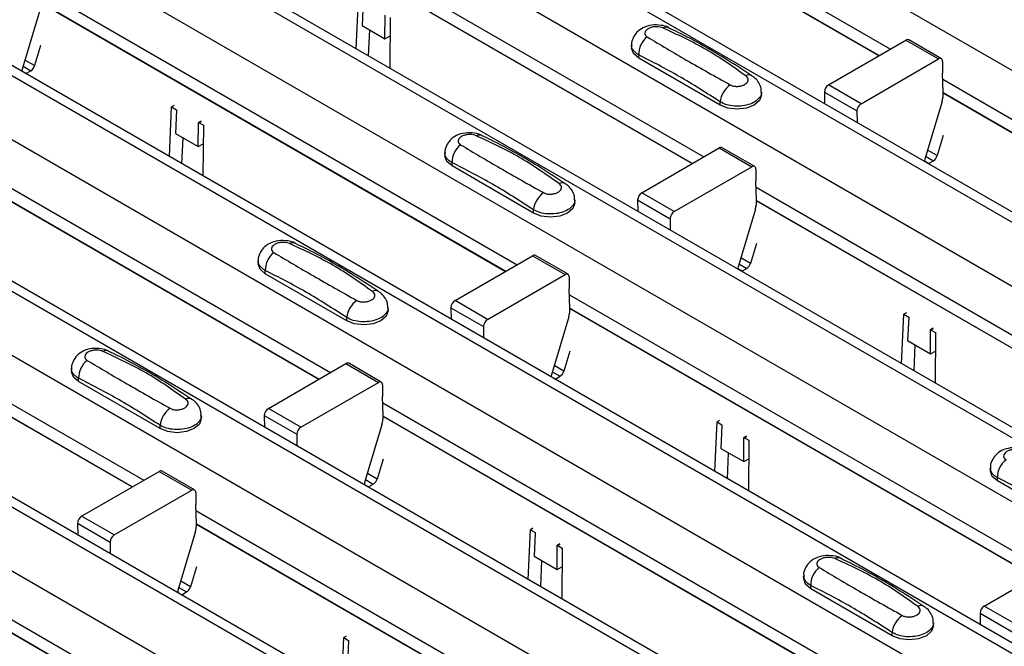
# Model space of a CAD drawing. Units: millimetres. Extents: x 21 to 1910, y 67 to 1029.
# Drawn here: x 1499 to 1542, y 784 to 811 of the extents above; entities that cross this region are included whole.
import ezdxf

# ---------------------------------------------------------------- set-up
doc = ezdxf.new("R2010")
doc.units = ezdxf.units.MM
doc.layers.add('ARTICLE NUMBER', color=7, linetype='Continuous')

# ---------------------------------------------------------------- blocks, each defined once
blk = doc.blocks.new('1370168_001_ISO_view')
for p, q in [((-56.158, 316.31), (467.101, 14.239)), ((-61.861, 313.018), (461.398, 10.947)), ((462.048, 11.011), (-61.211, 313.082)), ((-64.266, 311.63), (458.993, 9.559)), ((-69.969, 308.337), (453.29, 6.266)), ((453.94, 6.33), (-69.319, 308.401)), ((-72.374, 306.949), (450.885, 4.878)), ((-78.077, 303.656), (445.182, 1.585)), ((445.831, 1.65), (-77.428, 303.721)), ((-80.482, 302.268), (442.777, 0.197)), ((-86.186, 298.976), (437.074, -3.095)), ((437.723, -3.031), (-85.536, 299.04)), ((-88.59, 297.588), (434.669, -4.483)), ((-94.294, 294.295), (428.965, -7.776)), ((429.615, -7.712), (-93.644, 294.359)), ((-96.698, 292.907), (426.561, -9.164)), ((186.279, 174.232), (206.992, 162.275)), ((186.304, 173.652), (206.502, 161.992)), ((186.304, 173.64), (206.492, 161.986)), ((178.171, 169.551), (198.884, 157.594)), ((178.196, 168.971), (198.394, 157.311)), ((178.196, 168.959), (198.384, 157.305)), ((170.063, 164.87), (190.776, 152.913)), ((170.088, 164.291), (190.286, 152.63)), ((170.088, 164.278), (190.276, 152.624)), ((183.787, 162.286), (183.88, 164.445)), ((184.091, 164.298), (184.048, 163.294)), ((170.033, 163.911), (169.28, 161.401)), ((185.037, 162.723), (185.046, 163.747)), ((185.259, 163.649), (185.24, 161.447)), ((184.048, 163.294), (185.037, 162.723)), ((184.326, 161.975), (184.375, 163.106)), ((185.037, 162.723), (185.252, 162.839)), ((204.295, 160.718), (207.662, 162.661)), ((207.662, 162.661), (209.077, 161.845)), ((209.202, 161.857), (207.787, 162.674)), ((170.082, 162.425), (169.821, 161.555)), ((195.748, 162.443), (195.748, 162.309)), ((169.821, 161.555), (169.399, 161.798)), ((196.056, 161.88), (196.056, 162.024)), ((199.591, 159.839), (196.056, 161.88)), ((205.71, 159.901), (209.077, 161.845)), ((209.253, 161.741), (209.249, 161.23)), ((169.443, 161.212), (169.266, 161.314)), ((169.319, 161.531), (169.658, 161.336)), ((169.437, 161.209), (169.443, 161.212)), ((169.443, 161.212), (169.658, 161.336)), ((209.285, 160.391), (209.249, 161.23)), ((209.26, 160.965), (229.973, 149.008)), ((201.384, 160.268), (201.384, 160.402)), ((204.119, 160.41), (204.123, 159.908)), ((204.119, 160.41), (205.533, 159.593)), ((205.71, 159.901), (204.295, 160.718)), ((209.285, 160.386), (229.483, 148.725)), ((209.285, 160.373), (229.473, 148.719)), ((161.955, 160.19), (182.668, 148.233)), ((199.591, 159.839), (199.591, 159.983)), ((209.23, 160.005), (208.477, 157.495)), ((161.98, 159.61), (182.178, 147.95)), ((161.98, 159.598), (182.167, 147.944)), ((175.679, 157.605), (175.772, 159.764)), ((175.882, 159.824), (175.772, 159.764)), ((175.772, 159.764), (175.984, 159.637)), ((175.983, 159.617), (175.94, 158.613)), ((175.984, 159.627), (175.983, 159.617)), ((175.984, 159.637), (175.984, 159.627)), ((205.533, 159.593), (205.537, 159.091)), ((176.938, 159.076), (177.061, 159.143)), ((176.938, 159.066), (177.069, 159.137)), ((176.938, 159.076), (176.939, 159.086)), ((176.938, 159.066), (176.938, 159.076)), ((177.053, 159.148), (176.939, 159.086)), ((176.939, 159.086), (177.151, 158.968)), ((176.929, 158.042), (176.938, 159.066)), ((177.151, 158.968), (177.132, 156.766)), ((175.94, 158.613), (176.929, 158.042)), ((176.218, 157.294), (176.267, 158.425)), ((209.279, 158.519), (209.018, 157.65)), ((176.929, 158.042), (177.144, 158.159)), ((196.187, 156.037), (199.554, 157.981)), ((199.554, 157.981), (200.969, 157.164)), ((201.093, 157.177), (199.679, 157.993)), ((209.018, 157.65), (208.596, 157.893)), ((187.64, 157.763), (187.64, 157.628)), ((208.64, 157.306), (208.463, 157.408)), ((208.516, 157.626), (208.855, 157.43)), ((208.64, 157.306), (208.855, 157.43)), ((187.948, 157.199), (187.948, 157.343)), ((191.483, 155.158), (187.948, 157.199)), ((197.601, 155.221), (200.969, 157.164)), ((201.145, 157.06), (201.141, 156.55)), ((208.634, 157.303), (208.64, 157.306)), ((201.177, 155.711), (201.141, 156.55)), ((201.152, 156.284), (221.865, 144.327)), ((193.276, 155.587), (193.276, 155.722)), ((196.01, 155.729), (196.015, 155.227)), ((196.01, 155.729), (197.425, 154.912)), ((197.601, 155.221), (196.187, 156.037)), ((201.177, 155.705), (221.375, 144.044)), ((201.177, 155.692), (221.365, 144.038)), ((153.847, 155.509), (174.56, 143.552)), ((191.483, 155.158), (191.483, 155.302)), ((201.122, 155.325), (200.369, 152.815)), ((153.872, 154.929), (174.07, 143.269)), ((153.872, 154.917), (174.059, 143.263)), ((197.425, 154.912), (197.429, 154.411)), ((201.171, 153.839), (200.91, 152.969)), ((188.079, 151.356), (191.446, 153.3)), ((191.446, 153.3), (192.86, 152.484)), ((192.985, 152.496), (191.571, 153.312)), ((200.91, 152.969), (200.488, 153.212)), ((179.532, 153.082), (179.532, 152.947)), ((179.84, 152.519), (179.84, 152.662)), ((200.532, 152.626), (200.355, 152.728)), ((200.408, 152.945), (200.747, 152.75)), ((200.532, 152.626), (200.747, 152.75)), ((183.375, 150.478), (179.84, 152.519)), ((189.493, 150.54), (192.86, 152.484)), ((193.037, 152.38), (193.033, 151.869)), ((200.526, 152.623), (200.532, 152.626)), ((193.068, 151.03), (193.033, 151.869)), ((193.044, 151.604), (213.757, 139.647)), ((185.168, 150.906), (185.168, 151.041)), ((187.902, 151.048), (187.907, 150.547)), ((187.902, 151.048), (189.317, 150.232)), ((189.493, 150.54), (188.079, 151.356)), ((193.069, 151.024), (213.267, 139.364)), ((193.069, 151.012), (213.256, 139.358)), ((183.375, 150.478), (183.375, 150.621)), ((193.014, 150.644), (192.261, 148.134)), ((207.475, 148.611), (207.568, 150.77)), ((207.679, 150.83), (207.568, 150.77)), ((207.568, 150.77), (207.78, 150.643)), ((207.78, 150.623), (207.736, 149.619)), ((207.78, 150.643), (207.78, 150.633)), ((207.78, 150.633), (207.78, 150.623)), ((189.317, 150.232), (189.321, 149.73)), ((208.734, 150.072), (208.865, 150.143)), ((208.849, 150.154), (208.735, 150.092)), ((208.735, 150.082), (208.858, 150.148)), ((208.726, 149.048), (208.734, 150.072)), ((208.734, 150.072), (208.735, 150.082)), ((208.735, 150.092), (208.947, 149.974)), ((208.735, 150.082), (208.735, 150.092)), ((208.947, 149.974), (208.928, 147.772)), ((207.736, 149.619), (208.726, 149.048)), ((208.014, 148.3), (208.063, 149.431)), ((193.063, 149.158), (192.802, 148.288)), ((208.726, 149.048), (208.94, 149.165)), ((171.424, 148.401), (171.424, 148.267)), ((179.971, 146.676), (183.338, 148.619)), ((183.338, 148.619), (184.752, 147.803)), ((184.877, 147.815), (183.463, 148.632)), ((192.802, 148.288), (192.38, 148.531)), ((171.732, 147.838), (171.732, 147.982)), ((192.424, 147.945), (192.247, 148.047)), ((192.3, 148.264), (192.639, 148.069)), ((192.424, 147.945), (192.639, 148.069)), ((175.267, 145.797), (171.732, 147.838)), ((181.385, 145.859), (184.752, 147.803)), ((184.929, 147.699), (184.925, 147.188)), ((192.418, 147.942), (192.424, 147.945)), ((184.96, 146.349), (184.925, 147.188)), ((181.385, 145.859), (179.971, 146.676)), ((184.936, 146.923), (205.649, 134.966)), ((177.06, 146.226), (177.06, 146.36)), ((179.794, 146.368), (179.799, 145.866)), ((179.794, 146.368), (181.209, 145.551)), ((184.961, 146.344), (205.159, 134.683)), ((184.961, 146.331), (205.148, 134.677)), ((175.267, 145.797), (175.267, 145.941)), ((184.906, 145.963), (184.153, 143.453)), ((199.367, 143.931), (199.46, 146.09)), ((199.57, 146.149), (199.46, 146.09)), ((199.46, 146.09), (199.672, 145.962)), ((199.672, 145.942), (199.628, 144.939)), ((199.672, 145.962), (199.672, 145.952)), ((199.672, 145.952), (199.672, 145.942)), ((181.209, 145.551), (181.213, 145.049)), ((200.618, 144.368), (200.626, 145.391)), ((200.626, 145.391), (200.757, 145.462)), ((200.626, 145.391), (200.627, 145.401)), ((200.741, 145.473), (200.627, 145.411)), ((200.627, 145.401), (200.75, 145.468)), ((200.627, 145.411), (200.839, 145.294)), ((200.627, 145.401), (200.627, 145.411)), ((200.839, 145.294), (200.82, 143.092)), ((199.628, 144.939), (200.618, 144.368)), ((199.906, 143.619), (199.955, 144.75)), ((184.955, 144.477), (184.694, 143.608)), ((200.618, 144.368), (200.832, 144.484)), ((171.863, 141.995), (175.23, 143.939)), ((175.23, 143.939), (176.644, 143.122)), ((176.769, 143.135), (175.355, 143.951)), ((184.694, 143.608), (184.272, 143.851)), ((211.328, 144.088), (211.328, 143.953)), ((184.316, 143.264), (184.139, 143.366)), ((184.192, 143.584), (184.53, 143.388)), ((184.31, 143.261), (184.316, 143.264)), ((184.316, 143.264), (184.53, 143.388)), ((211.636, 143.525), (211.636, 143.668)), ((215.171, 141.484), (211.636, 143.525)), ((173.277, 141.179), (176.644, 143.122)), ((176.821, 143.018), (176.817, 142.508)), ((176.852, 141.668), (176.817, 142.508)), ((173.277, 141.179), (171.863, 141.995)), ((176.828, 142.242), (197.541, 130.285)), ((171.686, 141.687), (171.691, 141.185)), ((171.686, 141.687), (173.101, 140.87)), ((176.853, 141.663), (197.051, 130.002)), ((176.853, 141.65), (197.04, 129.996)), ((176.798, 141.283), (176.045, 138.773)), ((191.259, 139.25), (191.352, 141.409)), ((191.462, 141.469), (191.352, 141.409)), ((191.352, 141.409), (191.564, 141.281)), ((191.563, 141.262), (191.52, 140.258)), ((191.564, 141.272), (191.563, 141.262)), ((191.564, 141.281), (191.564, 141.272)), ((173.101, 140.87), (173.105, 140.369)), ((192.509, 139.687), (192.518, 140.711)), ((192.518, 140.711), (192.649, 140.781)), ((192.518, 140.711), (192.519, 140.72)), ((192.633, 140.793), (192.519, 140.73)), ((192.519, 140.72), (192.641, 140.787)), ((192.519, 140.73), (192.731, 140.613)), ((192.519, 140.72), (192.519, 140.73)), ((192.731, 140.613), (192.712, 138.411)), ((191.52, 140.258), (192.509, 139.687)), ((191.798, 138.939), (191.847, 140.07)), ((211.06, 138.09), (214.427, 140.033)), ((176.847, 139.797), (176.585, 138.927)), ((192.509, 139.687), (192.724, 139.803)), ((203.22, 139.407), (203.22, 139.273)), ((176.585, 138.927), (176.164, 139.17)), ((203.528, 138.844), (203.528, 138.988)), ((176.208, 138.584), (176.031, 138.686)), ((176.084, 138.903), (176.422, 138.708)), ((176.202, 138.581), (176.208, 138.584)), ((176.208, 138.584), (176.422, 138.708)), ((207.063, 136.803), (203.528, 138.844)), ((210.883, 137.782), (210.888, 137.28)), ((210.883, 137.782), (212.298, 136.965)), ((212.474, 137.273), (211.06, 138.09)), ((168.72, 137.562), (189.433, 125.605)), ((208.856, 137.231), (208.856, 137.366)), ((168.745, 136.982), (188.943, 125.322)), ((168.745, 136.97), (188.932, 125.316)), ((207.063, 136.803), (207.063, 136.947)), ((183.151, 134.569), (183.244, 136.728)), ((183.354, 136.788), (183.244, 136.728)), ((183.244, 136.728), (183.456, 136.601)), ((183.455, 136.581), (183.412, 135.577)), ((183.456, 136.591), (183.455, 136.581)), ((183.456, 136.601), (183.456, 136.591))]:
    blk.add_line(p, q)
at = {"flags": 128}
for points in [[(196.056, 161.88), (195.828, 162.077), (195.748, 162.309)], [(169.28, 161.401), (169.268, 161.346), (169.266, 161.307)], [(201.384, 160.268), (201.304, 160.036), (201.076, 159.839), (200.736, 159.708), (200.334, 159.662), (199.932, 159.708), (199.591, 159.839)], [(187.948, 157.199), (187.72, 157.396), (187.64, 157.628)], [(208.477, 157.495), (208.465, 157.44), (208.463, 157.402)], [(193.276, 155.587), (193.196, 155.355), (192.968, 155.158), (192.628, 155.027), (192.226, 154.981), (191.824, 155.027), (191.483, 155.158)], [(179.84, 152.519), (179.612, 152.715), (179.532, 152.947)], [(200.369, 152.815), (200.357, 152.76), (200.355, 152.721)], [(185.168, 150.906), (185.088, 150.674), (184.86, 150.478), (184.52, 150.346), (184.118, 150.3), (183.716, 150.346), (183.375, 150.478)], [(171.732, 147.838), (171.504, 148.035), (171.424, 148.267)], [(192.261, 148.134), (192.249, 148.079), (192.247, 148.041)], [(177.06, 146.226), (176.98, 145.994), (176.752, 145.797), (176.411, 145.666), (176.01, 145.619), (175.608, 145.666), (175.267, 145.797)], [(211.636, 143.525), (211.408, 143.721), (211.328, 143.953)], [(184.153, 143.453), (184.141, 143.398), (184.139, 143.36)], [(203.528, 138.844), (203.3, 139.041), (203.22, 139.273)], [(176.045, 138.773), (176.033, 138.718), (176.031, 138.679)], [(208.856, 137.231), (208.776, 137), (208.548, 136.803), (208.208, 136.671), (207.806, 136.625), (207.404, 136.671), (207.063, 136.803)]]:
    blk.add_lwpolyline(points, dxfattribs=at)
for centre, radius, start, end in [((197.243, 162.917), 0.308, 64.778, 116.871), ((197.014, 162.044), 0.958, 127.7064, 181.2008), ((207.736, 162.559), 0.126, 65.6594, 125.651), ((209.146, 161.76), 0.109, 349.9747, 129.0695), ((169.446, 161.663), 0.39, 302.8432, 343.9062), ((200.843, 160.871), 0.279, 62.0186, 119.7831), ((200.662, 159.849), 1.079, 125.9625, 172.8999), ((204.502, 160.394), 0.384, 122.5782, 177.7368), ((208.1, 160.361), 1.185, 342.5436, 1.4643), ((205.916, 159.578), 0.384, 122.5782, 177.7368), ((189.135, 158.236), 0.308, 64.778, 116.871), ((188.906, 157.363), 0.958, 127.7064, 181.2008), ((199.628, 157.879), 0.126, 65.6594, 125.651), ((208.643, 157.758), 0.39, 302.8432, 343.9062), ((201.037, 157.079), 0.109, 349.9747, 129.0695), ((192.735, 156.19), 0.279, 62.0186, 119.7831), ((192.554, 155.169), 1.079, 125.9625, 172.8999), ((196.394, 155.714), 0.384, 122.5782, 177.7368), ((199.992, 155.68), 1.185, 342.5436, 1.4643), ((197.808, 154.897), 0.384, 122.5782, 177.7368), ((181.027, 153.556), 0.308, 64.778, 116.871), ((180.797, 152.682), 0.958, 127.7064, 181.2008), ((191.519, 153.198), 0.126, 65.6594, 125.651), ((200.535, 153.077), 0.39, 302.8432, 343.9062), ((192.929, 152.399), 0.109, 349.9747, 129.0695), ((184.627, 151.509), 0.279, 62.0186, 119.7831), ((184.446, 150.488), 1.079, 125.9625, 172.8999), ((188.286, 151.033), 0.384, 122.5782, 177.7368), ((191.884, 151), 1.185, 342.5436, 1.4643), ((189.7, 150.217), 0.384, 122.5782, 177.7368), ((172.919, 148.875), 0.308, 64.778, 116.871), ((172.689, 148.002), 0.958, 127.7064, 181.2008), ((183.411, 148.517), 0.126, 65.6594, 125.651), ((192.427, 148.396), 0.39, 302.8432, 343.9062), ((184.821, 147.718), 0.109, 349.9747, 129.0695), ((176.519, 146.829), 0.279, 62.0186, 119.7831), ((176.338, 145.807), 1.079, 125.9625, 172.8999), ((180.178, 146.352), 0.384, 122.5782, 177.7368), ((183.775, 146.319), 1.185, 342.5436, 1.4643), ((181.592, 145.536), 0.384, 122.5782, 177.7368), ((212.594, 143.688), 0.958, 127.7064, 181.2008), ((175.303, 143.837), 0.126, 65.6594, 125.651), ((184.319, 143.716), 0.39, 302.8432, 343.9062), ((176.713, 143.037), 0.109, 349.9747, 129.0695), ((172.07, 141.672), 0.384, 122.5782, 177.7368), ((175.667, 141.638), 1.185, 342.5436, 1.4643), ((173.484, 140.855), 0.384, 122.5782, 177.7368), ((204.715, 139.881), 0.308, 64.778, 116.871), ((204.486, 139.008), 0.958, 127.7064, 181.2008), ((176.211, 139.035), 0.39, 302.8432, 343.9062), ((208.315, 137.834), 0.279, 62.0186, 119.7831), ((211.267, 137.766), 0.384, 122.5782, 177.7368), ((208.134, 136.813), 1.079, 125.9625, 172.8999)]:
    blk.add_arc(centre, radius, start, end)
for points, knots in [([(197.367, 163.193), (197.357, 163.2), (197.262, 163.267), (197.006, 163.318), (196.624, 163.335), (196.255, 163.226), (195.972, 163.027), (195.806, 162.768), (195.733, 162.559), (195.752, 162.455), (195.753, 162.446)], [0, 0, 0, 0, 0.0175786, 0.1696714, 0.3593264, 0.5436253, 0.703639, 0.8481832, 0.9868571, 1, 1, 1, 1]), ([(197.103, 163.192), (197.065, 163.206), (196.988, 163.234), (196.841, 163.249), (196.689, 163.24), (196.546, 163.203), (196.428, 163.141), (196.348, 163.062), (196.316, 162.974), (196.332, 162.889), (196.379, 162.832), (196.418, 162.808), (196.428, 162.802)], [0, 0, 0, 0, 0.09994, 0.20441, 0.313063, 0.424827, 0.537873, 0.650309, 0.760316, 0.866406, 0.967888, 1, 1, 1, 1]), ([(200.704, 161.113), (200.143, 161.512), (199.017, 162.311), (197.743, 162.898), (197.103, 163.192)], [0, 0, 0, 0, 0.498598, 1, 1, 1, 1]), ([(200.973, 161.107), (200.62, 161.34), (199.556, 162.044), (198.343, 162.728), (197.502, 163.127), (197.371, 163.189)], [0, 0, 0, 0, 0.295566, 0.890426, 1, 1, 1, 1]), ([(196.428, 162.802), (196.989, 162.467), (198.115, 161.794), (199.39, 161.081), (200.029, 160.723)], [0, 0, 0, 0, 0.4985959, 1, 1, 1, 1]), ([(196.056, 162.024), (196.03, 162.039), (195.923, 162.101), (195.799, 162.239), (195.729, 162.376), (195.749, 162.444), (195.749, 162.445)], [0, 0, 0, 0, 0.139026, 0.566039, 0.993821, 1, 1, 1, 1]), ([(199.591, 159.983), (199, 160.364), (197.822, 161.124), (196.643, 161.724), (196.056, 162.024)], [0, 0, 0, 0, 0.5014, 1, 1, 1, 1]), ([(200.029, 160.723), (200.067, 160.705), (200.144, 160.669), (200.291, 160.651), (200.443, 160.661), (200.586, 160.698), (200.704, 160.76), (200.784, 160.839), (200.816, 160.926), (200.8, 161.012), (200.753, 161.075), (200.714, 161.106), (200.704, 161.113)], [0, 0, 0, 0, 0.09994, 0.20441, 0.313064, 0.424827, 0.537872, 0.650306, 0.760314, 0.866405, 0.967888, 1, 1, 1, 1]), ([(201.37, 160.406), (201.372, 160.456), (201.379, 160.599), (201.28, 160.816), (201.137, 161.005), (201.015, 161.081), (200.969, 161.11)], [0, 0, 0, 0, 0.173401, 0.498475, 0.810161, 1, 1, 1, 1]), ([(201.383, 160.405), (201.383, 160.405), (201.404, 160.337), (201.335, 160.198), (201.173, 160.018), (200.903, 159.879), (200.572, 159.799), (200.215, 159.789), (199.865, 159.846), (199.683, 159.937), (199.591, 159.983)], [0, 0, 0, 0, 0.00114, 0.144001, 0.286861, 0.429718, 0.572492, 0.715078, 0.85761, 1, 1, 1, 1]), ([(189.259, 158.512), (189.249, 158.519), (189.154, 158.586), (188.898, 158.637), (188.516, 158.654), (188.147, 158.545), (187.864, 158.346), (187.698, 158.087), (187.625, 157.879), (187.644, 157.774), (187.645, 157.765)], [0, 0, 0, 0, 0.0175786, 0.1696714, 0.3593264, 0.5436253, 0.703639, 0.8481832, 0.9868571, 1, 1, 1, 1]), ([(188.995, 158.511), (188.957, 158.525), (188.88, 158.553), (188.733, 158.568), (188.581, 158.559), (188.438, 158.522), (188.32, 158.461), (188.24, 158.381), (188.208, 158.293), (188.224, 158.209), (188.271, 158.151), (188.31, 158.127), (188.32, 158.121)], [0, 0, 0, 0, 0.09994, 0.20441, 0.313063, 0.424827, 0.537873, 0.650309, 0.760316, 0.866406, 0.967888, 1, 1, 1, 1]), ([(192.596, 156.432), (192.035, 156.831), (190.909, 157.63), (189.634, 158.217), (188.995, 158.511)], [0, 0, 0, 0, 0.498598, 1, 1, 1, 1]), ([(192.865, 156.426), (192.512, 156.66), (191.447, 157.363), (190.235, 158.047), (189.394, 158.446), (189.263, 158.508)], [0, 0, 0, 0, 0.295566, 0.890426, 1, 1, 1, 1]), ([(188.32, 158.121), (188.881, 157.786), (190.007, 157.114), (191.282, 156.4), (191.921, 156.042)], [0, 0, 0, 0, 0.4985959, 1, 1, 1, 1]), ([(187.948, 157.343), (187.922, 157.358), (187.815, 157.421), (187.691, 157.558), (187.621, 157.695), (187.641, 157.763), (187.641, 157.764)], [0, 0, 0, 0, 0.139026, 0.566039, 0.993821, 1, 1, 1, 1]), ([(191.483, 155.302), (190.892, 155.683), (189.714, 156.443), (188.535, 157.044), (187.948, 157.343)], [0, 0, 0, 0, 0.5014, 1, 1, 1, 1]), ([(191.921, 156.042), (191.959, 156.025), (192.036, 155.989), (192.183, 155.971), (192.335, 155.98), (192.478, 156.018), (192.596, 156.079), (192.676, 156.158), (192.708, 156.245), (192.692, 156.332), (192.645, 156.394), (192.606, 156.425), (192.596, 156.432)], [0, 0, 0, 0, 0.09994, 0.20441, 0.313064, 0.424827, 0.537872, 0.650306, 0.760314, 0.866405, 0.967888, 1, 1, 1, 1]), ([(193.262, 155.726), (193.264, 155.775), (193.271, 155.919), (193.171, 156.136), (193.029, 156.325), (192.907, 156.4), (192.86, 156.429)], [0, 0, 0, 0, 0.173401, 0.498475, 0.810161, 1, 1, 1, 1]), ([(193.275, 155.725), (193.275, 155.724), (193.296, 155.656), (193.227, 155.518), (193.065, 155.337), (192.795, 155.198), (192.464, 155.119), (192.106, 155.109), (191.757, 155.165), (191.575, 155.257), (191.483, 155.302)], [0, 0, 0, 0, 0.00114, 0.144001, 0.286861, 0.429718, 0.572492, 0.715078, 0.85761, 1, 1, 1, 1]), ([(181.151, 153.832), (181.141, 153.839), (181.046, 153.905), (180.79, 153.957), (180.408, 153.974), (180.039, 153.864), (179.756, 153.666), (179.59, 153.406), (179.517, 153.198), (179.536, 153.094), (179.537, 153.084)], [0, 0, 0, 0, 0.017579, 0.169671, 0.359326, 0.543625, 0.703639, 0.848183, 0.986857, 1, 1, 1, 1]), ([(180.887, 153.831), (180.849, 153.844), (180.772, 153.872), (180.625, 153.887), (180.473, 153.878), (180.33, 153.841), (180.212, 153.78), (180.132, 153.701), (180.1, 153.613), (180.116, 153.528), (180.163, 153.471), (180.202, 153.446), (180.212, 153.44)], [0, 0, 0, 0, 0.09994, 0.20441, 0.313063, 0.424827, 0.537873, 0.650309, 0.760316, 0.866406, 0.967888, 1, 1, 1, 1]), ([(184.488, 151.752), (183.927, 152.15), (182.801, 152.95), (181.526, 153.536), (180.887, 153.831)], [0, 0, 0, 0, 0.498598, 1, 1, 1, 1]), ([(184.757, 151.745), (184.404, 151.979), (183.339, 152.683), (182.127, 153.366), (181.286, 153.765), (181.155, 153.827)], [0, 0, 0, 0, 0.2955659, 0.8904263, 1, 1, 1, 1]), ([(180.212, 153.44), (180.773, 153.105), (181.899, 152.433), (183.173, 151.719), (183.812, 151.362)], [0, 0, 0, 0, 0.4985959, 1, 1, 1, 1]), ([(179.84, 152.662), (179.814, 152.678), (179.707, 152.74), (179.583, 152.878), (179.513, 153.015), (179.533, 153.082), (179.533, 153.083)], [0, 0, 0, 0, 0.139026, 0.566039, 0.993821, 1, 1, 1, 1]), ([(183.375, 150.621), (182.784, 151.002), (181.606, 151.762), (180.427, 152.363), (179.84, 152.662)], [0, 0, 0, 0, 0.5014, 1, 1, 1, 1]), ([(183.812, 151.362), (183.851, 151.344), (183.928, 151.308), (184.075, 151.29), (184.227, 151.299), (184.37, 151.337), (184.488, 151.399), (184.568, 151.477), (184.6, 151.564), (184.584, 151.651), (184.537, 151.714), (184.498, 151.744), (184.488, 151.752)], [0, 0, 0, 0, 0.09994, 0.20441, 0.313064, 0.424827, 0.537872, 0.650306, 0.760314, 0.866405, 0.967888, 1, 1, 1, 1]), ([(185.154, 151.045), (185.156, 151.095), (185.163, 151.238), (185.063, 151.455), (184.921, 151.644), (184.799, 151.72), (184.752, 151.748)], [0, 0, 0, 0, 0.173401, 0.498475, 0.810161, 1, 1, 1, 1]), ([(185.167, 151.044), (185.167, 151.044), (185.188, 150.976), (185.119, 150.837), (184.957, 150.656), (184.687, 150.518), (184.356, 150.438), (183.998, 150.428), (183.649, 150.485), (183.467, 150.576), (183.375, 150.621)], [0, 0, 0, 0, 0.00114, 0.144001, 0.286861, 0.429718, 0.572492, 0.715078, 0.85761, 1, 1, 1, 1]), ([(173.043, 149.151), (173.033, 149.158), (172.938, 149.225), (172.682, 149.276), (172.3, 149.293), (171.931, 149.184), (171.648, 148.985), (171.482, 148.726), (171.408, 148.517), (171.428, 148.413), (171.429, 148.404)], [0, 0, 0, 0, 0.017579, 0.169671, 0.359326, 0.543625, 0.703639, 0.848183, 0.986857, 1, 1, 1, 1]), ([(172.779, 149.15), (172.741, 149.164), (172.663, 149.192), (172.517, 149.207), (172.365, 149.198), (172.222, 149.161), (172.104, 149.099), (172.024, 149.02), (171.992, 148.932), (172.008, 148.847), (172.055, 148.79), (172.094, 148.766), (172.104, 148.76)], [0, 0, 0, 0, 0.09994, 0.20441, 0.313063, 0.424827, 0.537873, 0.650309, 0.760316, 0.866406, 0.967888, 1, 1, 1, 1]), ([(176.38, 147.071), (175.819, 147.47), (174.693, 148.269), (173.418, 148.856), (172.779, 149.15)], [0, 0, 0, 0, 0.498598, 1, 1, 1, 1]), ([(176.649, 147.065), (176.296, 147.298), (175.231, 148.002), (174.019, 148.686), (173.177, 149.085), (173.047, 149.147)], [0, 0, 0, 0, 0.2955659, 0.8904263, 1, 1, 1, 1]), ([(171.732, 147.982), (171.705, 147.997), (171.599, 148.059), (171.475, 148.197), (171.405, 148.334), (171.425, 148.402), (171.425, 148.403)], [0, 0, 0, 0, 0.139026, 0.566039, 0.993821, 1, 1, 1, 1]), ([(172.104, 148.76), (172.665, 148.425), (173.791, 147.752), (175.065, 147.039), (175.704, 146.681)], [0, 0, 0, 0, 0.4985959, 1, 1, 1, 1]), ([(175.267, 145.941), (174.676, 146.322), (173.498, 147.082), (172.319, 147.682), (171.732, 147.982)], [0, 0, 0, 0, 0.5014, 1, 1, 1, 1]), ([(175.704, 146.681), (175.742, 146.663), (175.82, 146.627), (175.967, 146.609), (176.119, 146.619), (176.262, 146.656), (176.38, 146.718), (176.459, 146.797), (176.492, 146.884), (176.476, 146.97), (176.429, 147.033), (176.39, 147.064), (176.38, 147.071)], [0, 0, 0, 0, 0.09994, 0.20441, 0.313064, 0.424827, 0.537872, 0.650306, 0.760314, 0.866405, 0.967888, 1, 1, 1, 1]), ([(177.046, 146.364), (177.048, 146.414), (177.055, 146.557), (176.955, 146.774), (176.813, 146.963), (176.691, 147.039), (176.644, 147.068)], [0, 0, 0, 0, 0.173401, 0.498475, 0.810161, 1, 1, 1, 1]), ([(177.059, 146.363), (177.059, 146.363), (177.08, 146.295), (177.011, 146.156), (176.849, 145.975), (176.579, 145.837), (176.247, 145.757), (175.89, 145.747), (175.541, 145.804), (175.359, 145.895), (175.267, 145.941)], [0, 0, 0, 0, 0.00114, 0.144001, 0.286861, 0.429718, 0.572492, 0.715078, 0.85761, 1, 1, 1, 1]), ([(212.947, 144.838), (212.937, 144.844), (212.842, 144.911), (212.586, 144.963), (212.204, 144.98), (211.835, 144.87), (211.552, 144.671), (211.386, 144.412), (211.313, 144.204), (211.332, 144.099), (211.333, 144.09)], [0, 0, 0, 0, 0.0175786, 0.1696714, 0.3593264, 0.5436253, 0.703639, 0.8481832, 0.9868571, 1, 1, 1, 1]), ([(212.684, 144.836), (212.645, 144.85), (212.568, 144.878), (212.421, 144.893), (212.269, 144.884), (212.126, 144.847), (212.008, 144.786), (211.929, 144.706), (211.896, 144.619), (211.912, 144.534), (211.959, 144.477), (211.998, 144.452), (212.008, 144.446)], [0, 0, 0, 0, 0.09994, 0.20441, 0.313063, 0.424827, 0.537873, 0.650309, 0.760316, 0.866406, 0.967888, 1, 1, 1, 1]), ([(211.636, 143.668), (211.61, 143.684), (211.503, 143.746), (211.379, 143.883), (211.309, 144.021), (211.329, 144.088), (211.329, 144.089)], [0, 0, 0, 0, 0.139026, 0.566039, 0.993821, 1, 1, 1, 1]), ([(215.171, 141.627), (214.58, 142.008), (213.402, 142.768), (212.223, 143.369), (211.636, 143.668)], [0, 0, 0, 0, 0.5014, 1, 1, 1, 1]), ([(204.839, 140.157), (204.829, 140.164), (204.734, 140.231), (204.478, 140.282), (204.096, 140.299), (203.727, 140.19), (203.444, 139.991), (203.278, 139.732), (203.205, 139.523), (203.224, 139.419), (203.225, 139.41)], [0, 0, 0, 0, 0.017579, 0.169671, 0.359326, 0.543625, 0.703639, 0.848183, 0.986857, 1, 1, 1, 1]), ([(204.575, 140.156), (204.537, 140.169), (204.46, 140.197), (204.313, 140.213), (204.161, 140.203), (204.018, 140.167), (203.9, 140.105), (203.82, 140.026), (203.788, 139.938), (203.804, 139.853), (203.851, 139.796), (203.89, 139.771), (203.9, 139.766)], [0, 0, 0, 0, 0.09994, 0.20441, 0.313063, 0.424827, 0.537873, 0.650309, 0.760316, 0.866406, 0.967888, 1, 1, 1, 1]), ([(208.176, 138.077), (207.615, 138.475), (206.489, 139.275), (205.215, 139.862), (204.575, 140.156)], [0, 0, 0, 0, 0.498598, 1, 1, 1, 1]), ([(208.445, 138.071), (208.092, 138.304), (207.027, 139.008), (205.815, 139.691), (204.974, 140.091), (204.843, 140.153)], [0, 0, 0, 0, 0.295566, 0.890426, 1, 1, 1, 1]), ([(203.528, 138.988), (203.502, 139.003), (203.395, 139.065), (203.271, 139.203), (203.201, 139.34), (203.221, 139.408), (203.221, 139.409)], [0, 0, 0, 0, 0.139026, 0.566039, 0.993821, 1, 1, 1, 1]), ([(203.9, 139.766), (204.461, 139.43), (205.587, 138.758), (206.862, 138.045), (207.501, 137.687)], [0, 0, 0, 0, 0.498596, 1, 1, 1, 1]), ([(207.063, 136.947), (206.472, 137.328), (205.294, 138.088), (204.115, 138.688), (203.528, 138.988)], [0, 0, 0, 0, 0.5014, 1, 1, 1, 1]), ([(207.501, 137.687), (207.539, 137.669), (207.616, 137.633), (207.763, 137.615), (207.915, 137.624), (208.058, 137.662), (208.176, 137.724), (208.256, 137.802), (208.288, 137.889), (208.272, 137.976), (208.225, 138.039), (208.186, 138.07), (208.176, 138.077)], [0, 0, 0, 0, 0.09994, 0.20441, 0.313064, 0.424827, 0.537872, 0.650306, 0.760314, 0.866405, 0.967888, 1, 1, 1, 1]), ([(208.842, 137.37), (208.844, 137.42), (208.851, 137.563), (208.752, 137.78), (208.609, 137.969), (208.487, 138.045), (208.441, 138.073)], [0, 0, 0, 0, 0.173401, 0.498475, 0.810161, 1, 1, 1, 1]), ([(208.855, 137.369), (208.855, 137.369), (208.876, 137.301), (208.807, 137.162), (208.645, 136.981), (208.375, 136.843), (208.044, 136.763), (207.687, 136.753), (207.337, 136.81), (207.155, 136.901), (207.063, 136.947)], [0, 0, 0, 0, 0.00114, 0.144001, 0.286861, 0.429718, 0.572492, 0.715078, 0.85761, 1, 1, 1, 1])]:
    blk.add_open_spline(points, degree=3, knots=knots)

msp = doc.modelspace()

# ---------------------------------------------------------------- block references
at = {"layer": 'ARTICLE NUMBER'}
msp.add_blockref('1370168_001_ISO_view', (1329.622, 647.686), dxfattribs=at)

doc.saveas('drawing.dxf')
